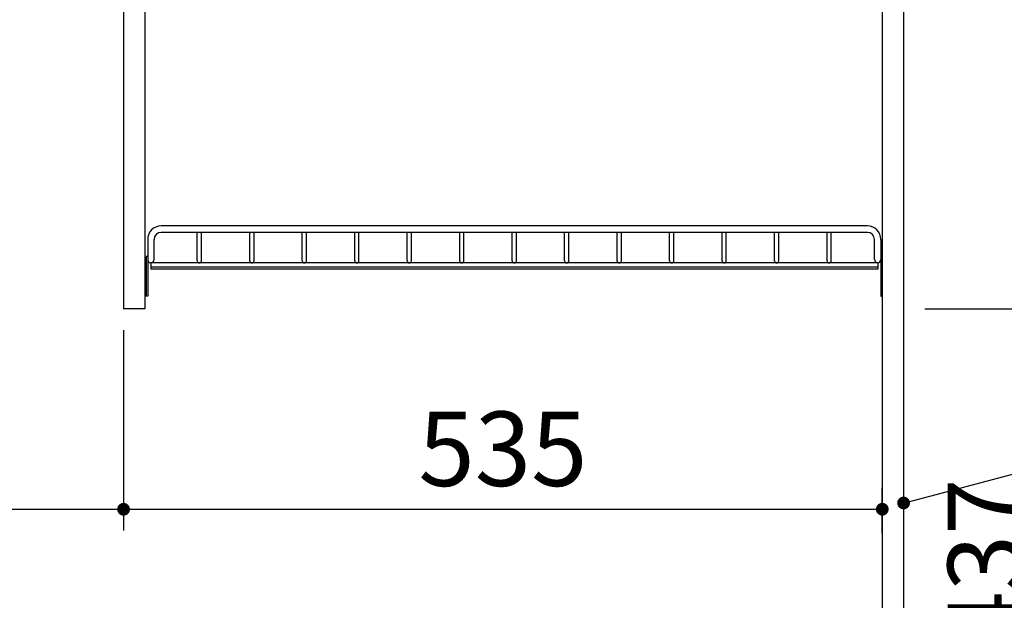
# Model space of a CAD drawing. Units: millimetres. Extents: x 210 to 6060, y -223 to 4222.
# Drawn here: x 1840 to 2535, y 1843 to 2252 of the extents above; entities that cross this region are included whole.
import ezdxf

# ---------------------------------------------------------------- set-up
doc = ezdxf.new("R2010")
doc.units = ezdxf.units.MM
doc.header["$LTSCALE"] = 3.75
doc.layers.get('0').update_dxf_attribs({"lineweight": 9})
for name, color, linetype, lineweight in [('メイン', 7, 'Continuous', 9), ('レイヤ12', 136, 'Continuous', 9), ('熱源、換気扇', 214, 'Continuous', 9)]:
    doc.layers.add(name, color=color, linetype=linetype, lineweight=lineweight)
doc.styles.get("Standard").update_dxf_attribs({"font": 'txt', "bigfont": 'bigfont'})
doc.styles.add('ＭＳ ゴシック', font='txt')
doc.dimstyles.get("Standard").update_dxf_attribs({"dimtxt": 0.18, "dimasz": 0.18, "dimexe": 0.18, "dimexo": 0.0625, "dimgap": 0.09, "dimtad": 0, "dimtih": 1, "dimtoh": 1, "dimdec": 4, "dimzin": 0, "dimdsep": 46, "dimtxsty": 'Standard', "dimcen": 0.09, "dimadec": 0, "dimazin": 0, "dimtfac": 1, "dimtdec": 4, "dimtofl": 0, "dimtmove": 0, "dimatfit": 3, "dimfxl": 1, "dimtolj": 1, "dimtzin": 0, "dimarcsym": 0})

# ---------------------------------------------------------------- blocks, each defined once
blk = doc.blocks.new('_DOT')
at = {"color": 0}
blk.add_line((-0.5, 0), (-1, 0), dxfattribs=at)
at = {"color": 0, "const_width": 0.5}
blk.add_lwpolyline([(-0.25, 0, 1), (0.25, 0, 1)], format="xyb", close=True, dxfattribs=at)
blk = doc.blocks.new('Dim12')
at = {"layer": 'メイン', "color": 7, "linetype": 'Continuous', "lineweight": 30}
for p, q in [((2463.65, 2643.06), (2698.65, 2643.06)), ((2683.65, 2643.06), (2683.65, 1611.06)), ((2463.65, 1611.06), (2698.65, 1611.06))]:
    blk.add_line(p, q, dxfattribs=at)
at = {"layer": 'メイン', "color": 7, "linetype": 'Continuous', "lineweight": 30, "xscale": 9, "yscale": 9, "zscale": 9}
for p, rotation in [((2683.65, 2643.06), 89.99999999999939), ((2683.65, 1611.06), 269.9999999999993)]:
    blk.add_blockref('_DOT', p, dxfattribs=dict(at, rotation=rotation))
at = {"layer": 'メイン', "color": 7, "linetype": 'Continuous', "lineweight": 9, "insert": (2683.65, 2127.06), "char_height": 52.5, "width": 887.5, "attachment_point": 8, "rotation": 90, "style": 'ＭＳ ゴシック'}
blk.add_mtext('1032', dxfattribs=at)
blk = doc.blocks.new('Dim13')
at = {"layer": 'メイン', "color": 7, "linetype": 'Continuous', "lineweight": 30}
for p, q in [((2463.65, 2643.06), (2578.65, 2643.06)), ((2563.65, 2048.06), (2563.65, 2643.06)), ((2478.65, 2048.06), (2578.65, 2048.06))]:
    blk.add_line(p, q, dxfattribs=at)
at = {"layer": 'メイン', "color": 7, "linetype": 'Continuous', "lineweight": 30, "xscale": 9, "yscale": 9, "zscale": 9}
for p, rotation in [((2563.65, 2643.06), 89.99999999999939), ((2563.65, 2048.06), 269.9999999999996)]:
    blk.add_blockref('_DOT', p, dxfattribs=dict(at, rotation=rotation))
at = {"layer": 'メイン', "color": 7, "linetype": 'Continuous', "lineweight": 9, "insert": (2563.65, 2345.56), "char_height": 52.5, "width": 675, "attachment_point": 8, "rotation": 90, "style": 'ＭＳ ゴシック'}
blk.add_mtext('595', dxfattribs=at)
blk = doc.blocks.new('Dim22')
at = {"layer": 'メイン', "color": 7, "linetype": 'Continuous', "lineweight": 30}
for p, q in [((2478.65, 2048.06), (2578.65, 2048.06)), ((2563.65, 1611.06), (2563.65, 2048.06)), ((2463.65, 1611.06), (2578.65, 1611.06))]:
    blk.add_line(p, q, dxfattribs=at)
at = {"layer": 'メイン', "color": 7, "linetype": 'Continuous', "lineweight": 30, "xscale": 9, "yscale": 9, "zscale": 9}
for p, rotation in [((2563.65, 2048.06), 89.99999999999939), ((2563.65, 1611.06), 269.9999999999996)]:
    blk.add_blockref('_DOT', p, dxfattribs=dict(at, rotation=rotation))
at = {"layer": 'メイン', "color": 7, "linetype": 'Continuous', "lineweight": 9, "insert": (2563.65, 1868.94), "char_height": 52.5, "width": 675, "attachment_point": 8, "rotation": 90, "style": 'ＭＳ ゴシック'}
blk.add_mtext('437', dxfattribs=at)
blk = doc.blocks.new('Dim27')
at = {"layer": 'メイン', "color": 7, "linetype": 'Continuous', "lineweight": 30}
for p, q in [((1913.65, 2033.06), (1913.65, 1891.85)), ((2448.65, 1890.08), (2448.65, 1921.85)), ((1913.65, 1906.85), (2448.65, 1906.85))]:
    blk.add_line(p, q, dxfattribs=at)
at = {"layer": 'メイン', "color": 7, "linetype": 'Continuous', "lineweight": 30, "xscale": 9, "yscale": 9, "zscale": 9}
for p, rotation in [((1913.65, 1906.85), 179.9999999999997), ((2448.65, 1906.85), 359.9999999999995)]:
    blk.add_blockref('_DOT', p, dxfattribs=dict(at, rotation=rotation))
at = {"layer": 'メイン', "color": 7, "linetype": 'Continuous', "lineweight": 9, "insert": (2181.15, 1906.85), "char_height": 52.5, "width": 675, "attachment_point": 8, "style": 'ＭＳ ゴシック'}
blk.add_mtext('535', dxfattribs=at)
blk = doc.blocks.new('*G84')
at = {"layer": 'レイヤ12', "color": 136, "linetype": 'Continuous', "lineweight": 30}
for p, q in [((2438.15, 2106.56), (1940.15, 2106.56)), ((1930.65, 2097.06), (1930.65, 2082.81)), ((1935.15, 2082.81), (1935.15, 2097.06)), ((2438.15, 2102.06), (1940.15, 2102.06)), ((1965.65, 2082.06), (1965.65, 2102.06)), ((1968.65, 2082.06), (1968.65, 2102.06)), ((2002.65, 2082.06), (2002.65, 2102.06)), ((2005.65, 2082.06), (2005.65, 2102.06)), ((2039.65, 2082.06), (2039.65, 2102.06)), ((2042.65, 2082.06), (2042.65, 2102.06)), ((2076.65, 2082.06), (2076.65, 2102.06)), ((2079.65, 2082.06), (2079.65, 2102.06)), ((2113.65, 2082.06), (2113.65, 2102.06)), ((2116.65, 2082.06), (2116.65, 2102.06)), ((2150.65, 2082.06), (2150.65, 2102.06)), ((2153.65, 2082.06), (2153.65, 2102.06)), ((2187.65, 2082.06), (2187.65, 2102.06)), ((2190.65, 2082.06), (2190.65, 2102.06)), ((2224.65, 2082.06), (2224.65, 2102.06)), ((2227.65, 2082.06), (2227.65, 2102.06)), ((2261.65, 2082.06), (2261.65, 2102.06)), ((2264.65, 2082.06), (2264.65, 2102.06)), ((2298.65, 2082.06), (2298.65, 2102.06)), ((2301.65, 2082.06), (2301.65, 2102.06)), ((2335.65, 2082.06), (2335.65, 2102.06)), ((2338.65, 2082.06), (2338.65, 2102.06)), ((2372.65, 2082.06), (2372.65, 2102.06)), ((2375.65, 2082.06), (2375.65, 2102.06)), ((2409.65, 2082.06), (2409.65, 2102.06)), ((2412.65, 2082.06), (2412.65, 2102.06)), ((2443.15, 2082.81), (2443.15, 2097.06)), ((2447.65, 2097.06), (2447.65, 2082.81)), ((1929.65, 2085.06), (1929.65, 2057.06)), ((1930.65, 2085.06), (1929.65, 2085.06)), ((1930.65, 2085.06), (1930.65, 2057.06)), ((2447.65, 2085.06), (2447.65, 2057.06)), ((2447.65, 2085.06), (2448.65, 2085.06)), ((2448.65, 2085.06), (2448.65, 2057.06)), ((1932.9, 2080.56), (1932.9, 2076.06)), ((2445.4, 2080.56), (1932.9, 2080.56)), ((2445.4, 2077.56), (1932.9, 2077.56)), ((2445.4, 2076.06), (1932.9, 2076.06)), ((2445.4, 2080.56), (2445.4, 2076.06)), ((1930.65, 2057.06), (1929.65, 2057.06)), ((2447.65, 2057.06), (2448.65, 2057.06))]:
    blk.add_line(p, q, dxfattribs=at)
for centre, radius, start, end in [((1940.15, 2097.06), 9.5, 90, 180), ((2438.15, 2097.06), 9.5, 0, 90), ((1940.15, 2097.06), 5, 90, 180), ((2438.15, 2097.06), 5, 0, 90), ((1932.9, 2082.81), 2.25, 180, 0), ((2445.4, 2082.81), 2.25, 180, 0), ((1967.15, 2082.06), 1.5, 180, 0), ((2004.15, 2082.06), 1.5, 180, 0), ((2041.15, 2082.06), 1.5, 180, 0), ((2078.15, 2082.06), 1.5, 180, 0), ((2115.15, 2082.06), 1.5, 180, 0), ((2152.15, 2082.06), 1.5, 180, 0), ((2189.15, 2082.06), 1.5, 180, 0), ((2226.15, 2082.06), 1.5, 180, 0), ((2263.15, 2082.06), 1.5, 180, 0), ((2300.15, 2082.06), 1.5, 180, 0), ((2337.15, 2082.06), 1.5, 180, 0), ((2374.15, 2082.06), 1.5, 180, 0), ((2411.15, 2082.06), 1.5, 180, 0)]:
    blk.add_arc(centre, radius, start, end, dxfattribs=at)
blk = doc.blocks.new('Dim67')
at = {"layer": '熱源、換気扇', "color": 214, "linetype": 'Continuous', "lineweight": 30}
for p, q in [((1913.65, 1939.35), (1913.65, 1891.85)), ((1454.65, 1692.7), (1454.65, 1921.85)), ((1454.65, 1906.85), (1913.65, 1906.85))]:
    blk.add_line(p, q, dxfattribs=at)
at = {"layer": '熱源、換気扇', "color": 214, "linetype": 'Continuous', "lineweight": 30, "xscale": 9, "yscale": 9, "zscale": 9}
for p, rotation in [((1454.65, 1906.85), 179.9999999999998), ((1913.65, 1906.85), 359.9999999999997)]:
    blk.add_blockref('_DOT', p, dxfattribs=dict(at, rotation=rotation))
at = {"layer": '熱源、換気扇', "color": 214, "linetype": 'Continuous', "lineweight": 9, "insert": (1684.15, 1906.85), "char_height": 52.5, "width": 662.5, "attachment_point": 8, "style": 'ＭＳ ゴシック'}
blk.add_mtext('459', dxfattribs=at)

msp = doc.modelspace()

# ---------------------------------------------------------------- linework, layer by layer
at = {"layer": 'メイン', "color": 7, "linetype": 'Continuous', "lineweight": 30}
for p, q in [((2448.654, 2662.061), (2448.654, 761.061)), ((2463.654, 2661.061), (2463.654, 761.061)), ((1913.654, 2573.061), (1913.654, 2048.061)), ((1928.654, 2261.061), (1928.654, 2048.061)), ((1928.654, 2048.061), (1913.654, 2048.061))]:
    msp.add_line(p, q, dxfattribs=at)
msp.add_lwpolyline([(2463.654, 1911.268), (2744.659, 1985.864)], dxfattribs=at)

# ---------------------------------------------------------------- block references
msp.add_blockref('*G84', (0, 0))
at = {"layer": 'メイン', "color": 7, "linetype": 'Continuous', "lineweight": 30, "xscale": 9, "yscale": 9, "zscale": 9, "rotation": 194.8668901143127}
msp.add_blockref('_DOT', (2463.654, 1911.268), dxfattribs=at)

# ---------------------------------------------------------------- dimensions: what is measured, and where the dimension line sits
at = {"layer": 'メイン', "color": 7, "linetype": 'Continuous', "lineweight": 30}
for base, p1, p2, picture, middle in [((2563.654, 2643.061), (2463.654, 2048.061), (2448.654, 2643.061), 'Dim13', (2563.654, 2345.561)), ((2563.654, 2048.061), (2448.654, 1611.061), (2463.654, 2048.061), 'Dim22', (2563.654, 1868.936))]:
    dim = msp.add_linear_dim(base=base, p1=p1, p2=p2, angle=90, dimstyle='Standard', override={"dimscale": 1, "dimtxt": 52.5, "dimasz": 9, "dimexe": 15, "dimexo": 15, "dimgap": 0, "dimtad": 1, "dimtih": 0, "dimtoh": 0, "dimdec": 2, "dimzin": 8, "dimtxsty": 'ＭＳ ゴシック', "dimblk1": 'DOT', "dimblk2": 'DOT', "dimsah": 1, "dimse1": 0, "dimse2": 0, "dimtix": 0, "dimtofl": 1, "dimtmove": 1, "dimatfit": 2, "dimtzin": 8}, dxfattribs=at)
    dim.commit()
    dim.dimension.update_dxf_attribs({"geometry": picture, "text_midpoint": middle, "dimtype": 160})
dim = msp.add_linear_dim(base=(2683.654, 1611.061), p1=(2448.654, 2643.061), p2=(2448.654, 1611.061), angle=270, dimstyle='Standard', override={"dimscale": 1, "dimtxt": 52.5, "dimasz": 9, "dimexe": 15, "dimexo": 15, "dimgap": 0, "dimtad": 1, "dimtih": 0, "dimtoh": 0, "dimdec": 2, "dimzin": 8, "dimtxsty": 'ＭＳ ゴシック', "dimblk1": 'DOT', "dimblk2": 'DOT', "dimsah": 1, "dimse1": 0, "dimse2": 0, "dimtix": 0, "dimtofl": 1, "dimtmove": 1, "dimatfit": 2, "dimtzin": 8}, dxfattribs=at)
dim.commit()
dim.dimension.update_dxf_attribs({"geometry": 'Dim12', "text_midpoint": (2683.654, 2127.061), "dimtype": 160, "text_rotation": 90})
dim = msp.add_linear_dim(base=(2448.654, 1906.851), p1=(1913.654, 2048.061), p2=(2448.654, 1875.08), dimstyle='Standard', override={"dimscale": 1, "dimtxt": 52.5, "dimasz": 9, "dimexe": 15, "dimexo": 15, "dimgap": 0, "dimtad": 1, "dimtih": 0, "dimtoh": 0, "dimdec": 2, "dimzin": 8, "dimtxsty": 'ＭＳ ゴシック', "dimblk1": 'DOT', "dimblk2": 'DOT', "dimsah": 1, "dimse1": 0, "dimse2": 0, "dimtix": 0, "dimtofl": 1, "dimtmove": 1, "dimatfit": 2, "dimtzin": 8}, dxfattribs=at)
dim.commit()
dim.dimension.update_dxf_attribs({"geometry": 'Dim27', "text_midpoint": (2181.154, 1906.851), "dimtype": 160, "text_rotation": 360})
at = {"layer": '熱源、換気扇', "color": 214, "linetype": 'Continuous', "lineweight": 30}
dim = msp.add_linear_dim(base=(1913.654, 1906.851), p1=(1454.654, 1677.696), p2=(1913.654, 1954.349), dimstyle='Standard', override={"dimscale": 1, "dimtxt": 52.5, "dimasz": 9, "dimexe": 15, "dimexo": 15, "dimgap": 0, "dimtad": 1, "dimtih": 0, "dimtoh": 0, "dimdec": 2, "dimzin": 8, "dimtxsty": 'ＭＳ ゴシック', "dimblk1": 'DOT', "dimblk2": 'DOT', "dimsah": 1, "dimse1": 0, "dimse2": 0, "dimtix": 0, "dimtofl": 1, "dimtmove": 1, "dimatfit": 2, "dimtzin": 8}, dxfattribs=at)
dim.commit()
dim.dimension.update_dxf_attribs({"geometry": 'Dim67', "text_midpoint": (1684.154, 1906.851), "dimtype": 160})

doc.saveas('drawing.dxf')
